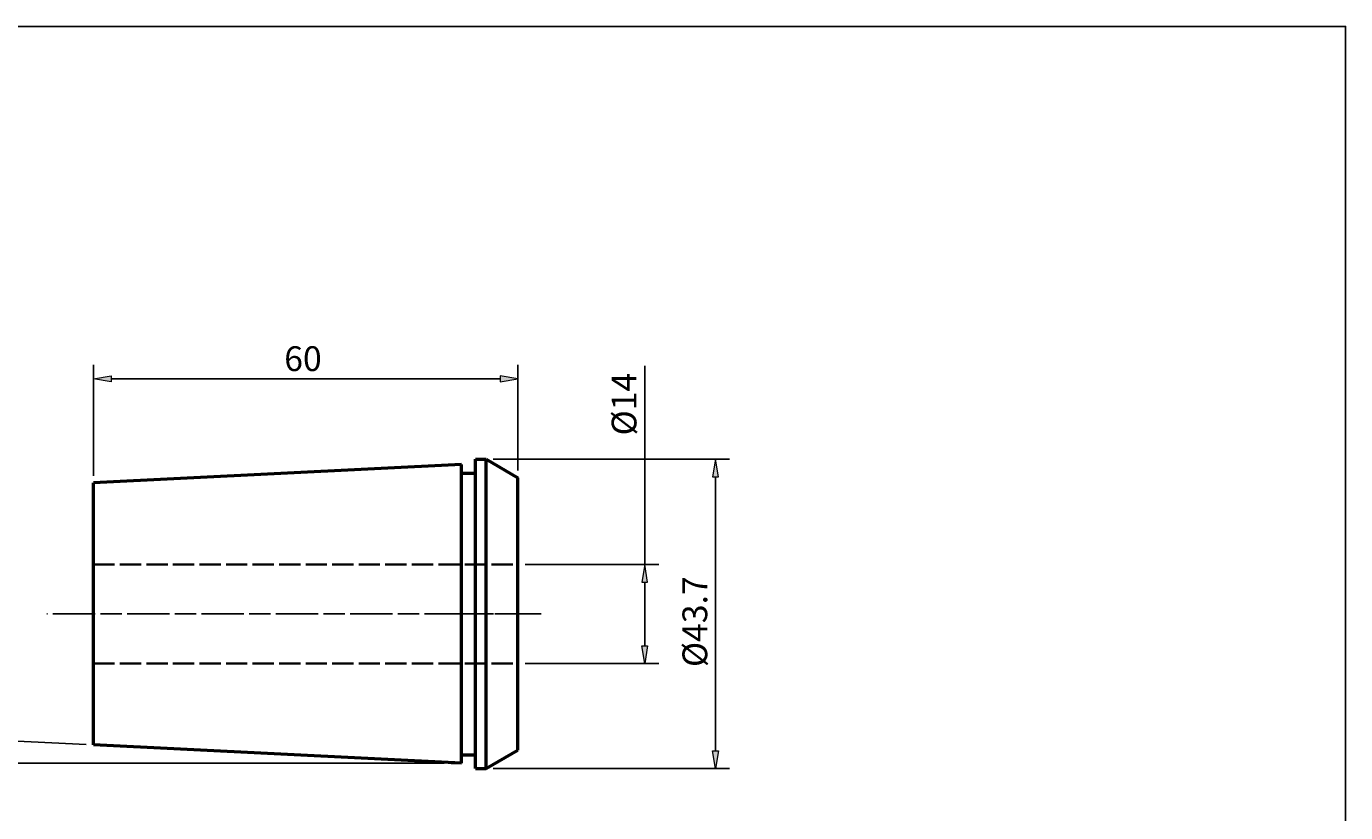
# Model space of a CAD drawing. Units: millimetres. Extents: x 5 to 292, y -203 to -7.
# Drawn here: x 106 to 292, y -118 to -7 of the extents above; entities that cross this region are included whole.
import ezdxf

# ---------------------------------------------------------------- set-up
doc = ezdxf.new("R2010")
doc.units = ezdxf.units.MM
doc.header["$MEASUREMENT"] = 0
for name, pattern in [('AI-Linetype-0', [3.75, 3, -0.75]), ('AI-Linetype-1', [3.75, 3, -0.75]), ('AI-Linetype-2', [3.75, 3, -0.75]), ('AI-Linetype-3', [10.5, 6, -0.75, 3, -0.75]), ('AI-Linetype-4', [10.5, 6, -0.75, 3, -0.75])]:
    doc.linetypes.add(name, pattern=pattern)
doc.layers.add('Ebene 1', color=7, linetype='Continuous', lineweight=0)

# ---------------------------------------------------------------- blocks, each defined once
blk = doc.blocks.new('Block_0')
at = {"layer": 'Ebene 1', "true_color": 0x010101, "transparency": 33554687}
h = blk.add_hatch(color=18, dxfattribs=at)
h.dxf.hatch_style = 2
h.paths.add_polyline_path([(202.52, -70.27), (203.35, -70.27), (202.94, -67.77)])
h = blk.add_hatch(color=18, dxfattribs=at)
h.dxf.hatch_style = 2
h.paths.add_polyline_path([(202.52, -108.97), (203.35, -108.97), (202.94, -111.47)])
at = {"layer": 'Ebene 1', "color": 18, "lineweight": 25, "true_color": 0x010101}
for p, q in [((171.53, -67.77), (204.94, -67.77)), ((202.94, -108.97), (202.94, -70.27)), ((171.53, -111.47), (204.94, -111.47))]:
    blk.add_line(p, q, dxfattribs=at)
at = {"layer": 'Ebene 1'}
for points in [[(202.52, -70.27), (203.35, -70.27), (202.94, -67.77), (202.94, -67.77)], [(202.52, -108.97), (203.35, -108.97), (202.94, -111.47), (202.94, -111.47)]]:
    blk.add_lwpolyline(points, close=True, dxfattribs=at)
at = {"layer": 'Ebene 1', "insert": (201.77, -97.12), "char_height": 0.2, "attachment_point": 7, "rotation": 90}
blk.add_mtext('\\C18;\\c65793;\\FMonospace 821 BT|b0|i0|c1;\\H3.500000;\\W1.000000;Ø43.7', dxfattribs=at)
blk = doc.blocks.new('Block_1')
at = {"layer": 'Ebene 1', "true_color": 0x010101, "transparency": 33554687}
h = blk.add_hatch(color=18, dxfattribs=at)
h.dxf.hatch_style = 2
h.paths.add_polyline_path([(117.53, -56), (117.53, -56.84), (115.03, -56.42)])
h = blk.add_hatch(color=18, dxfattribs=at)
h.dxf.hatch_style = 2
h.paths.add_polyline_path([(172.53, -56), (172.53, -56.84), (175.03, -56.42)])
at = {"layer": 'Ebene 1', "color": 18, "lineweight": 25, "true_color": 0x010101}
for p, q in [((115.03, -70.12), (115.03, -54.42)), ((175.03, -69.37), (175.03, -54.42)), ((117.53, -56.42), (172.53, -56.42))]:
    blk.add_line(p, q, dxfattribs=at)
at = {"layer": 'Ebene 1'}
for points in [[(117.53, -56), (117.53, -56.84), (115.03, -56.42), (115.03, -56.42)], [(172.53, -56), (172.53, -56.84), (175.03, -56.42), (175.03, -56.42)]]:
    blk.add_lwpolyline(points, close=True, dxfattribs=at)
at = {"layer": 'Ebene 1', "insert": (142, -55.31), "char_height": 0.2, "attachment_point": 7}
blk.add_mtext('\\C18;\\c65793;\\FMonospace 821 BT|b0|i0|c1;\\H3.500000;\\W1.000000;60', dxfattribs=at)
blk = doc.blocks.new('Block_2')
at = {"layer": 'Ebene 1', "true_color": 0x010101, "transparency": 33554687}
h = blk.add_hatch(color=18, dxfattribs=at)
h.dxf.hatch_style = 2
h.paths.add_polyline_path([(100.78, -104.91), (99.95, -104.85), (100.19, -107.38)])
h = blk.add_hatch(color=18, dxfattribs=at)
h.dxf.hatch_style = 2
h.paths.add_polyline_path([(99.74, -113.23), (100.57, -113.21), (100.11, -110.72)])
at = {"layer": 'Ebene 1', "color": 18, "lineweight": 25, "true_color": 0x010101}
for p, q in [((100.63, -102.4), (101.5, -95.44)), ((114.03, -108.07), (98.2, -107.28)), ((164.59, -110.72), (98.11, -110.72))]:
    blk.add_line(p, q, dxfattribs=at)
at = {"layer": 'Ebene 1'}
for points in [[(100.78, -104.91), (99.95, -104.85), (100.19, -107.38), (100.19, -107.38)], [(99.74, -113.23), (100.57, -113.21), (100.11, -110.72), (100.11, -110.72)]]:
    blk.add_lwpolyline(points, close=True, dxfattribs=at)
at = {"layer": 'Ebene 1', "color": 18, "lineweight": 25, "true_color": 0x010101}
for points in [[(100.63, -102.4), (100.42, -104.05), (100.28, -105.71), (100.19, -107.38)], [(100.63, -102.4), (100.53, -103.22), (100.44, -104.05), (100.37, -104.88)], [(100.19, -107.38), (100.14, -108.49), (100.11, -109.6), (100.11, -110.72)], [(100.16, -113.22), (100.19, -114.05), (100.24, -114.88), (100.3, -115.71)]]:
    blk.add_open_spline(points, degree=3, dxfattribs=at)
at = {"layer": 'Ebene 1', "insert": (99.62, -101.51), "char_height": 0.2, "attachment_point": 7, "rotation": 82.8557}
blk.add_mtext('\\C18;\\c65793;\\FMonospace 821 BT|b0|i0|c1;\\H3.500000;\\W1.000000;3°', dxfattribs=at)
blk = doc.blocks.new('Block_3')
at = {"layer": 'Ebene 1', "true_color": 0x010101, "transparency": 33554687}
h = blk.add_hatch(color=18, dxfattribs=at)
h.dxf.hatch_style = 2
h.paths.add_polyline_path([(192.52, -85.12), (193.35, -85.12), (192.94, -82.62)])
h = blk.add_hatch(color=18, dxfattribs=at)
h.dxf.hatch_style = 2
h.paths.add_polyline_path([(192.52, -94.12), (193.35, -94.12), (192.94, -96.62)])
at = {"layer": 'Ebene 1', "color": 18, "lineweight": 25, "true_color": 0x010101}
for p, q in [((192.94, -82.62), (192.94, -54.59)), ((176.03, -82.62), (194.94, -82.62)), ((192.94, -94.12), (192.94, -85.12)), ((176.03, -96.62), (194.94, -96.62))]:
    blk.add_line(p, q, dxfattribs=at)
at = {"layer": 'Ebene 1'}
for points in [[(192.52, -85.12), (193.35, -85.12), (192.94, -82.62), (192.94, -82.62)], [(192.52, -94.12), (193.35, -94.12), (192.94, -96.62), (192.94, -96.62)]]:
    blk.add_lwpolyline(points, close=True, dxfattribs=at)
at = {"layer": 'Ebene 1', "insert": (191.77, -64.4), "char_height": 0.2, "attachment_point": 7, "rotation": 90}
blk.add_mtext('\\C18;\\c65793;\\FMonospace 821 BT|b0|i0|c1;\\H3.500000;\\W1.000000;Ø14', dxfattribs=at)

msp = doc.modelspace()

# ---------------------------------------------------------------- linework, layer by layer
at = {"layer": 'Ebene 1', "color": 133, "lineweight": 50, "true_color": 0x6fc7da}
for p, q in [((167.03, -68.52), (115.03, -71.12)), ((167.03, -110.72), (167.03, -68.52)), ((169.03, -67.77), (170.53, -67.77)), ((169.03, -111.47), (169.03, -67.77)), ((170.53, -67.77), (175.03, -70.37)), ((170.53, -111.47), (170.53, -67.77)), ((170.53, -67.77), (175.03, -70.37)), ((167.03, -69.72), (169.03, -69.72)), ((175.03, -108.87), (175.03, -70.37)), ((115.03, -108.12), (115.03, -71.12)), ((115.03, -108.12), (115.03, -71.12)), ((167.03, -110.72), (115.03, -108.12)), ((167.03, -109.52), (169.03, -109.52)), ((170.53, -111.47), (175.03, -108.87)), ((170.53, -111.47), (175.03, -108.87)), ((169.03, -111.47), (170.53, -111.47))]:
    msp.add_line(p, q, dxfattribs=at)
at = {"layer": 'Ebene 1', "color": 22, "linetype": 'AI-Linetype-1', "lineweight": 35, "true_color": 0xe52521}
msp.add_line((115.03, -82.62), (175.03, -82.62), dxfattribs=at)
at = {"layer": 'Ebene 1', "color": 2, "linetype": 'AI-Linetype-4', "lineweight": 25, "true_color": 0xf4e600}
msp.add_line((178.3, -89.62), (108.44, -89.62), dxfattribs=at)
at = {"layer": 'Ebene 1', "color": 2, "linetype": 'AI-Linetype-3', "lineweight": 25, "true_color": 0xf4e600}
msp.add_line((165.03, -89.62), (178.3, -89.62), dxfattribs=at)
at = {"layer": 'Ebene 1', "color": 22, "linetype": 'AI-Linetype-2', "lineweight": 35, "true_color": 0xe52521}
msp.add_line((115.03, -96.62), (175.03, -96.62), dxfattribs=at)
at = {"layer": 'Ebene 1', "color": 22, "linetype": 'AI-Linetype-0', "lineweight": 35, "true_color": 0xe52521}
msp.add_line((167.03, -110.72), (165.59, -110.72), dxfattribs=at)
at = {"layer": 'Ebene 1', "color": 18, "lineweight": 25, "true_color": 0x000000}
msp.add_lwpolyline([(4.61, -203.25), (4.61, -6.62), (291.98, -6.62), (291.98, -203.25)], close=True, dxfattribs=at)

# ---------------------------------------------------------------- block references
at = {"layer": 'Ebene 1'}
for name in ['Block_1', 'Block_3', 'Block_0', 'Block_2']:
    msp.add_blockref(name, (0, 0), dxfattribs=at)

doc.saveas('drawing.dxf')
